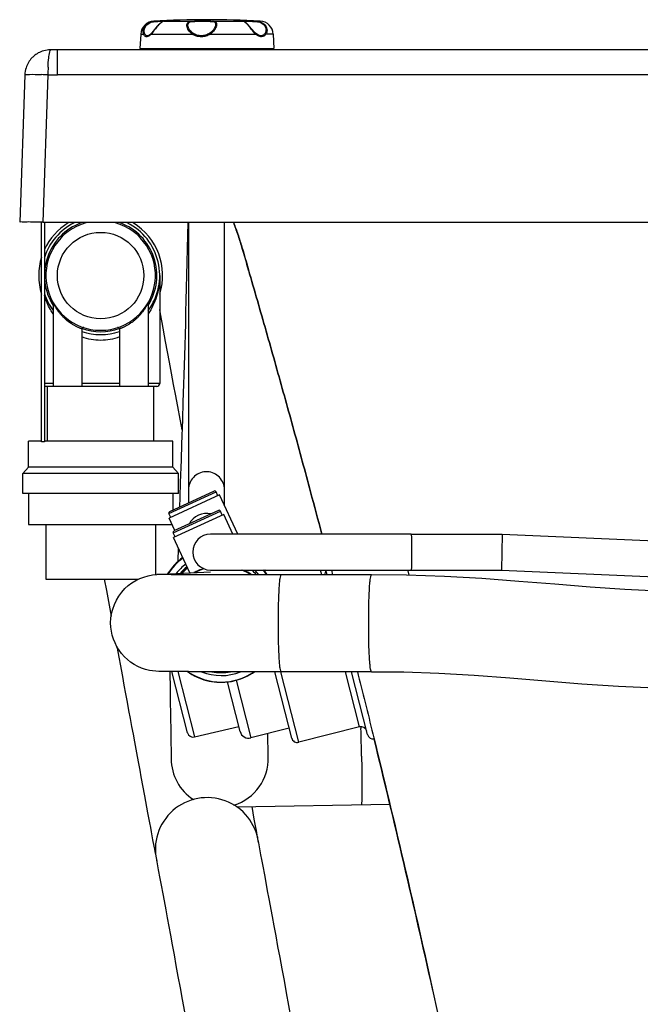
# Model space of a CAD drawing. Units: millimetres. Extents: x 72 to 14364, y -1404 to 2603.
# Drawn here: x 12717 to 12933, y -103 to 239 of the extents above; entities that cross this region are included whole.
import ezdxf

# ---------------------------------------------------------------- set-up
doc = ezdxf.new("R2010")
doc.units = ezdxf.units.MM
doc.header["$MEASUREMENT"] = 0

msp = doc.modelspace()

# ---------------------------------------------------------------- linework, layer by layer
at = {"color": 7, "linetype": 'Continuous'}
for p, q in [((12763.9, 238.35), (12764.39, 238.35)), ((12767.41, 238.44), (12767.68, 238.43)), ((12767.52, 238.34), (12767.44, 238.32)), ((12767.53, 238.35), (12767.46, 238.33)), ((12767.53, 238.35), (12767.52, 238.35)), ((12767.53, 238.35), (12767.52, 238.35)), ((12767.59, 238.35), (12767.52, 238.34)), ((12767.6, 238.36), (12767.53, 238.35)), ((12767.66, 238.37), (12767.59, 238.35)), ((12767.59, 238.35), (12777.05, 238.35)), ((12767.76, 238.4), (12767.66, 238.37)), ((12767.68, 238.43), (12767.76, 238.41)), ((12767.76, 238.41), (12767.76, 238.4)), ((12784.6, 238.35), (12795.06, 238.35)), ((12795.36, 238.17), (12795.06, 238.35)), ((12795.43, 238.2), (12795.37, 238.23)), ((12795.41, 238.2), (12795.41, 238.2)), ((12795.45, 238.18), (12795.43, 238.2)), ((12795.48, 238.15), (12795.45, 238.18)), ((12795.46, 238.27), (12795.51, 238.28)), ((12796.69, 237.03), (12796.6, 237.13)), ((12796.78, 236.93), (12796.69, 237.03)), ((12796.88, 236.82), (12796.78, 236.93)), ((12796.98, 236.72), (12796.88, 236.82)), ((12797.07, 236.6), (12796.98, 236.72)), ((12797.17, 236.49), (12797.07, 236.6)), ((12797.27, 236.37), (12797.17, 236.49)), ((12797.43, 236.19), (12797.27, 236.37)), ((12797.63, 235.94), (12797.43, 236.19)), ((12800.9, 238.35), (12799.41, 238.35)), ((12759.4, 233.84), (12759.15, 228.84)), ((12759.4, 233.84), (12760.42, 233.84)), ((12762.91, 233.92), (12762.9, 233.91)), ((12763.09, 233.84), (12777.27, 233.84)), ((12777.27, 233.84), (12777.53, 234.17)), ((12783.56, 233.84), (12783.34, 234.17)), ((12783.56, 233.84), (12799.26, 233.84)), ((12798.01, 235.5), (12797.63, 235.94)), ((12798.17, 235.3), (12798.01, 235.5)), ((12798.29, 235.17), (12798.17, 235.3)), ((12798.4, 235.04), (12798.29, 235.17)), ((12799.26, 233.84), (12798.58, 234.57)), ((12798.74, 234.67), (12798.68, 234.73)), ((12799.24, 234.17), (12798.76, 234.64)), ((12805.4, 233.84), (12802.88, 233.84)), ((12805.4, 233.84), (12805.65, 228.84)), ((12730.53, 228.38), (12728.21, 228.38)), ((12730.53, 225.33), (12730.53, 228.38)), ((12759.15, 228.84), (12805.65, 228.84)), ((12761.9, 228.47), (12761.9, 228.84)), ((12761.9, 228.47), (12802.9, 228.47)), ((12766.65, 228.37), (12766.65, 228.47)), ((12780.4, 228.47), (12780.4, 228.84)), ((12784.4, 228.47), (12784.4, 228.84)), ((12798.15, 228.36), (12798.15, 228.47)), ((12802.9, 228.47), (12802.9, 228.84)), ((12730.52, 219.69), (12730.53, 225.33)), ((12719.19, 219.71), (12717.4, 168.47)), ((12727.19, 219.7), (12725.4, 168.47)), ((12725, 92.23), (12725, 168.28)), ((12725.4, 168.47), (13713.6, 168.47)), ((12726, 168.27), (12726, 92.23)), ((12796.84, 151.9), (12796.28, 153.85)), ((12766, 149.98), (12766, 112.48)), ((12775.98, 146.08), (12775.97, 125.45)), ((12729, 140.42), (12729, 111.48)), ((12762, 140.42), (12762, 111.48)), ((12739, 131.42), (12739, 111.48)), ((12752, 131.42), (12752, 111.48)), ((12729, 112.48), (12726, 112.48)), ((12765, 111.48), (12726, 111.48)), ((12727, 92.48), (12727, 111.48)), ((12752, 112.48), (12739, 112.48)), ((12766, 112.48), (12762, 112.48)), ((12764, 92.48), (12764, 111.48)), ((12773.74, 96.44), (12771.56, 108.2)), ((12774.05, 105.99), (12773.86, 100)), ((12773.86, 100), (12773.57, 91.44)), ((12720.5, 83.48), (12720.5, 92.48)), ((12725, 92.48), (12720.5, 92.48)), ((12770.5, 92.48), (12726, 92.48)), ((12770.5, 83.48), (12770.5, 92.48)), ((12726, 92.23), (12725, 92.23)), ((12788.48, 83.07), (12788.48, 88.56)), ((12718.5, 81.24), (12720.5, 83.48)), ((12770.5, 83.48), (12720.5, 83.48)), ((12772.5, 81.24), (12770.5, 83.48)), ((12772.5, 81.24), (12718.5, 81.24)), ((12764.33, -50.19), (12764.5, -51.06)), ((12765.49, -56.44), (12766.04, -59.39)), ((12803.97, -66.52), (12803.46, -63.75))]:
    msp.add_line(p, q, dxfattribs=at)
at = {"linetype": 'Continuous'}
for p, q in [((12718.5, 74.24), (12718.5, 81.24)), ((12772.5, 74.24), (12772.5, 81.24)), ((12773.14, 78.12), (12772.97, 73.06)), ((12775.98, 77.47), (12775.98, 70.98)), ((12775.98, 75.62), (12775.98, 75.62)), ((12788.48, 70.08), (12788.48, 75.61)), ((12772.5, 74.24), (12718.5, 74.24)), ((12720.5, 74.24), (12720.5, 63.48)), ((12769.21, 67.29), (12785.59, 74.87)), ((12786.77, 73.77), (12769.29, 65.68)), ((12784.93, 75.12), (12769.45, 67.96)), ((12770.5, 74.24), (12770.5, 68.45)), ((12772.97, 73.06), (12772.86, 69.54)), ((12775.98, 74.48), (12775.98, 74.38)), ((12786.2, 73.51), (12785.59, 74.87)), ((12793.06, 60.17), (12786.77, 73.77)), ((12788.48, 74.61), (12788.48, 75.19)), ((12769.86, 65.95), (12769.21, 67.29)), ((12771.27, 61.41), (12769.29, 65.68)), ((12770.7, 60.58), (12787.1, 68.14)), ((12788.27, 67.04), (12770.78, 58.98)), ((12786.43, 68.39), (12770.94, 61.26)), ((12787.7, 66.77), (12787.1, 68.14)), ((12791.43, 60.17), (12788.27, 67.04)), ((12720.5, 63.48), (12770.31, 63.48)), ((12726.5, 63.48), (12726.5, 44.48)), ((12764.5, 63.48), (12764.5, 46.11)), ((12771.35, 59.24), (12770.7, 60.58)), ((12776.42, 46.72), (12770.78, 58.98)), ((12783.73, 60.17), (12783.64, 60.17)), ((12787.42, 60.17), (12783.73, 60.17)), ((12799.95, 60.17), (12793.96, 60.17)), ((12802.65, 60.18), (12799.95, 60.17)), ((12853.28, 60.17), (12846.73, 60.17)), ((12853.27, 60.17), (12884.91, 60.17)), ((12884.91, 60.17), (12884.77, 53.92)), ((12884.91, 60.17), (13009.07, 54.63)), ((12772.42, 55.41), (12772.28, 50.62)), ((12884.77, 53.92), (12884.63, 47.67)), ((12726.5, 44.48), (12758.47, 44.48)), ((12746.77, 44.48), (12747.49, 40.58)), ((12765.03, 46.14), (12783.67, 47.08)), ((12783.64, 47.67), (12789.12, 47.67)), ((12796.65, 47.67), (12799.98, 47.67)), ((12802.8, 47.67), (12802.27, 47.53)), ((12802.27, 47.53), (12803.22, 46.04)), ((12839.5, 46.03), (12808.17, 46.03)), ((12822.24, 46.03), (12821.82, 47.67)), ((12824.07, 46.03), (12823.65, 47.67)), ((12825.57, 47.67), (12826, 46.03)), ((12852.59, 45.93), (12852.2, 47.39)), ((12884.63, 47.67), (13008.79, 42.13)), ((12747.49, 40.58), (12749.14, 31.69)), ((12769.46, 12.44), (12769.57, 6.05)), ((12775.63, -8.81), (12770.25, 12.43)), ((12772.28, 12.42), (12778.03, -10.27)), ((12811.8, -10.68), (12805.96, 12.36)), ((12814.23, -12.13), (12808.02, 12.36)), ((12839.5, 12.36), (12808.17, 12.36)), ((12835.37, -6.77), (12830.51, 12.36)), ((12838.14, -9.47), (12832.61, 12.36)), ((12834.62, 12.36), (12834.91, 11.21)), ((12839.5, 12.36), (12839.49, 12.36)), ((12839.5, 12.36), (12839.5, 12.36)), ((12839.5, 12.36), (12839.5, 12.36)), ((12789.55, 8.83), (12789.65, 8.85)), ((12793.93, -8.43), (12789.55, 8.83)), ((12792.51, 9.4), (12797.58, -10.6)), ((12778.03, -10.27), (12793.48, -6.63)), ((12835.37, -6.77), (12814.23, -12.13)), ((12835.8, -6.7), (12835.83, -7.33)), ((12810.92, -7.21), (12797.58, -10.6)), ((12769.99, -17.87), (12769.99, -17.83)), ((12792.75, -34.58), (12845.9, -33.64)), ((12799.85, -44.36), (12799.72, -43.62))]:
    msp.add_line(p, q, dxfattribs=at)
at = {"color": 7, "linetype": 'Continuous'}
for points in [[(12767.46, 238.33), (12767.35, 238.3), (12767.23, 238.26), (12767.11, 238.2), (12766.98, 238.14), (12766.85, 238.06), (12766.7, 237.97), (12766.56, 237.88), (12766.41, 237.77), (12766.25, 237.65), (12766.09, 237.52), (12765.93, 237.38), (12765.76, 237.23), (12765.6, 237.07), (12765.43, 236.9), (12765.26, 236.72), (12765.09, 236.54), (12764.92, 236.35), (12764.75, 236.15), (12764.58, 235.95), (12764.42, 235.74), (12764.26, 235.54), (12764.1, 235.34)], [(12796.6, 237.13), (12796.55, 237.18), (12796.51, 237.22), (12796.46, 237.27), (12796.42, 237.31), (12796.38, 237.36), (12796.34, 237.4), (12796.29, 237.44), (12796.25, 237.48), (12796.21, 237.52), (12796.17, 237.56), (12796.13, 237.6), (12796.1, 237.63), (12796.06, 237.67), (12796.02, 237.7), (12795.99, 237.73), (12795.95, 237.76), (12795.92, 237.8), (12795.88, 237.83), (12795.85, 237.85), (12795.82, 237.88), (12795.79, 237.91), (12795.76, 237.93), (12795.73, 237.96), (12795.7, 237.98), (12795.68, 238), (12795.65, 238.02), (12795.63, 238.04), (12795.6, 238.06), (12795.58, 238.08), (12795.56, 238.09), (12795.54, 238.11), (12795.52, 238.13), (12795.48, 238.15)], [(12763.14, 234.15), (12763.09, 234.1), (12762.99, 234), (12762.91, 233.92)], [(12764.1, 235.34), (12763.79, 234.94), (12763.64, 234.76), (12763.5, 234.58), (12763.36, 234.41), (12763.23, 234.25), (12763.14, 234.15)], [(12798.68, 234.73), (12798.62, 234.79), (12798.57, 234.85), (12798.51, 234.91), (12798.45, 234.98), (12798.4, 235.04)], [(12775.72, 168.27), (12775.65, 164.11), (12775.54, 159.31), (12775.44, 154.65), (12775.33, 150.09), (12775.22, 145.69), (12775.11, 141.43), (12775, 137.3), (12774.89, 133.32), (12774.78, 129.51), (12774.67, 125.83), (12774.56, 122.27), (12774.46, 118.83), (12774.35, 115.5), (12774.25, 112.26), (12774.15, 109.09), (12774.05, 105.99)], [(12775.98, 168.27), (12775.98, 168.19), (12775.98, 162.57), (12775.98, 157), (12775.98, 151.5), (12775.98, 146.08)], [(12788.48, 146.08), (12788.48, 157), (12788.48, 168.27)], [(12788.48, 95.24), (12788.48, 111.39), (12788.48, 115.91), (12788.48, 120.61), (12788.48, 125.45), (12788.48, 130.43), (12788.48, 135.54), (12788.48, 140.76), (12788.48, 146.08)], [(12766.84, 133.66), (12766.29, 136.64), (12766, 138.18)], [(12771.56, 108.2), (12770.82, 112.17), (12770.1, 116.06), (12769.39, 119.86), (12768.71, 123.54), (12768.05, 127.08), (12766.84, 133.66)], [(12775.97, 125.45), (12775.97, 120.61), (12775.98, 115.91)], [(12775.98, 115.91), (12775.98, 102.89), (12775.98, 95.24)], [(12775.98, 95.24), (12775.98, 91.76), (12775.98, 88.56), (12775.98, 85.65)], [(12788.48, 88.56), (12788.48, 91.76), (12788.48, 95.24)], [(12773.57, 91.44), (12773.39, 85.99), (12773.14, 78.12)], [(12775.98, 85.65), (12775.98, 80.85), (12775.98, 77.47)], [(12764.85, -52.96), (12764.84, -52.93), (12764.88, -53.14), (12764.97, -53.59), (12765.1, -54.31), (12765.49, -56.44)], [(12803.46, -63.75), (12802.54, -58.79), (12801.76, -54.61)], [(12766.04, -59.39), (12766.37, -61.18), (12767.15, -65.36)], [(12767.15, -65.36), (12768.07, -70.32), (12768.58, -73.09), (12769.71, -79.16)], [(12811.67, -107.97), (12810.84, -103.52), (12810.04, -99.16), (12809.25, -94.91), (12808.49, -90.8), (12807.75, -86.84), (12807.04, -83.03), (12806.36, -79.38), (12805.71, -75.9), (12805.1, -72.6), (12803.97, -66.52)], [(12769.71, -79.16), (12770.32, -82.47), (12770.97, -85.95), (12771.64, -89.6), (12772.34, -93.41), (12773.07, -97.37), (12773.84, -101.48), (12774.63, -105.73), (12775.44, -110.09), (12776.27, -114.54), (12777.96, -123.67)]]:
    msp.add_lwpolyline(points, dxfattribs=at)
at = {"linetype": 'Continuous'}
for points in [[(12788.48, 75.48), (12788.48, 77.47), (12788.48, 83.07)], [(12782.23, 81.84), (12781.84, 81.83), (12781.26, 81.77), (12780.68, 81.65), (12780.12, 81.48), (12779.58, 81.25), (12779.06, 80.98), (12778.56, 80.66), (12778.1, 80.29), (12777.68, 79.88), (12777.3, 79.43), (12776.96, 78.95), (12776.67, 78.44), (12776.42, 77.91), (12776.23, 77.35), (12776.09, 76.78), (12776.01, 76.2), (12775.98, 75.61)], [(12788.48, 75.61), (12788.45, 76.2), (12788.36, 76.79), (12788.22, 77.36), (12788.03, 77.92), (12787.78, 78.46), (12787.48, 78.97), (12787.14, 79.46), (12786.75, 79.9), (12786.32, 80.31), (12785.86, 80.68), (12785.36, 81), (12784.84, 81.27), (12784.29, 81.49), (12783.72, 81.66), (12783.14, 81.77), (12782.55, 81.83), (12782.23, 81.84)], [(12775.98, 74.97), (12775.98, 74.79), (12775.98, 74.48)], [(12788.48, 74.42), (12788.48, 74.48), (12788.48, 74.61)], [(12789.71, 60.17), (12788.51, 60.17), (12787.95, 60.17), (12787.42, 60.17)], [(12793.96, 60.17), (12791.71, 60.17), (12789.71, 60.17)], [(12811.52, 60.17), (12809.48, 60.17), (12807.58, 60.17), (12805.81, 60.18), (12804.17, 60.18), (12802.65, 60.18)], [(12826.81, 60.17), (12823.92, 60.17), (12821.15, 60.17), (12818.52, 60.17), (12816.04, 60.17), (12811.52, 60.17)], [(12846.73, 60.17), (12843.11, 60.17), (12839.62, 60.17), (12836.24, 60.17), (12832.97, 60.17), (12826.81, 60.17)], [(12789.12, 47.67), (12789.73, 47.67), (12790.37, 47.67)], [(12790.37, 47.67), (12793.2, 47.67), (12793.99, 47.67), (12796.65, 47.67)], [(12799.98, 47.67), (12802.68, 47.67), (12804.2, 47.67), (12807.61, 47.68)], [(12807.61, 47.68), (12809.51, 47.68), (12811.55, 47.68), (12816.07, 47.67)], [(12816.07, 47.67), (12818.55, 47.67), (12823.94, 47.67)], [(12823.94, 47.67), (12826.83, 47.67), (12832.99, 47.67)], [(12832.99, 47.67), (12839.63, 47.68), (12843.13, 47.68), (12846.74, 47.68), (12850.46, 47.67), (12884.63, 47.67)], [(12949.91, 40.23), (12939.22, 40.41), (12927.41, 40.95), (12915.37, 41.76), (12903.1, 42.74), (12890.59, 43.76), (12877.85, 44.71), (12864.87, 45.48), (12851.65, 45.96), (12839.5, 46.04)], [(12751.1, 21.13), (12753.03, 10.72), (12753.59, 7.68), (12754.14, 4.71), (12754.68, 1.79), (12755.21, -1.07), (12755.72, -3.87), (12756.23, -6.62), (12756.73, -9.31), (12757.22, -11.94), (12757.7, -14.51), (12758.17, -17.01), (12758.63, -19.46), (12759.07, -21.84), (12759.5, -24.16)], [(12839.5, 12.36), (12850.75, 12.3), (12862.92, 11.87), (12875.18, 11.14), (12887.53, 10.22), (12899.99, 9.21), (12912.55, 8.21), (12925.22, 7.35), (12938.01, 6.76), (12949.91, 6.56)], [(12769.57, 6.05), (12769.65, 1.04), (12769.7, -1.33), (12769.74, -3.6), (12769.81, -7.79)], [(12769.81, -7.79), (12769.84, -9.67), (12769.87, -11.39), (12769.9, -12.94), (12769.92, -14.3), (12769.94, -15.48)], [(12803.64, -16.61), (12803.61, -14.89), (12803.59, -13.71), (12803.57, -12.34), (12803.54, -10.8), (12803.51, -9.09)], [(12769.94, -15.48), (12769.98, -17.2), (12769.99, -17.66), (12769.99, -17.87)], [(12803.65, -17.24), (12803.65, -17.28), (12803.64, -17.07), (12803.64, -16.61)], [(12759.5, -24.16), (12760.71, -30.69), (12761.09, -32.73)], [(12761.09, -32.73), (12761.8, -36.57), (12762.13, -38.37), (12762.45, -40.09), (12762.75, -41.71), (12763.04, -43.23), (12763.3, -44.64), (12763.54, -45.95), (12763.96, -48.24)], [(12798.94, -39.39), (12798.7, -38.08), (12798.44, -36.66), (12798.03, -34.48)], [(12799.72, -43.62), (12799.56, -42.7), (12799.37, -41.68), (12798.94, -39.39)], [(12800.04, -45.4), (12800.04, -45.39), (12800.01, -45.24), (12799.95, -44.89), (12799.85, -44.36)], [(12800.49, -47.74), (12800.35, -47.03), (12800.27, -46.57), (12800.23, -46.36), (12800.24, -46.4)], [(12801.76, -54.61), (12801.43, -52.83), (12801.14, -51.25), (12800.89, -49.87), (12800.49, -47.74)], [(12763.96, -48.24), (12764.16, -49.27), (12764.33, -50.19)]]:
    msp.add_lwpolyline(points, dxfattribs=at)
at = {"color": 7, "linetype": 'Continuous'}
msp.add_circle((12745.5, 149.98), 15, dxfattribs=at)
for centre, radius, start, end in [((12764.15, 233.6), 4.76, 93.0197, 177.1376), ((12782.4, -112.34), 351.18, 86.9803, 93.0197), ((12767.61, 237.88), 0.479, 97.1272, 99.9878), ((12767.61, 237.88), 0.475, 92.0224, 97.132), ((12793.09, 235.05), 3.86, 53.5945, 53.9602), ((12795.05, 237.86), 0.499, 45.972, 48.2058), ((12792.78, 234.63), 4.38, 52.1084, 53.5706), ((12800.65, 233.6), 4.76, 2.8624, 86.9803), ((12756.08, 239.71), 9.14, 320.0463, 321.4022), ((12754.16, 241.25), 11.61, 321.3753, 321.9382), ((12806.74, 242.2), 10.99, 223.2751, 223.4659), ((12728.15, 219.42), 8.95, 134.1372, 136.5978), ((12728.19, 219.34), 9.04, 94.6644, 109.3644), ((12728.18, 219.4), 8.98, 89.8055, 94.6547), ((12804.39, 219.24), 77.2, 177.7141, 179.6562), ((12728.23, 219.38), 9.04, 162.3803, 177.9635), ((12718.73, -31.16), 251, 88.3076, 88.5869), ((12718.58, -36.68), 256.52, 88.0763, 88.3093), ((12730.08, 701.41), 481.72, 269.6554, 270.0522), ((12719.14, 11.06), 157.53, 88.5509, 89.4935), ((12717.7, -51.86), 220.46, 87.9977, 88.5899), ((12745.5, 149.98), 21.5, 121.6389, 155.1354), ((12745.5, 149.98), 20.5, 116.8249, 162.0548), ((12745.5, 149.98), 19.5, 110.2838, 212.2031), ((12745.5, 149.98), 19, 105.706, 74.294), ((12745.5, 149.98), 19.5, 327.7969, 69.7162), ((12745.5, 149.98), 20.5, 323.6168, 63.1751), ((12745.5, 149.98), 21.5, 342.6228, 58.3718), ((12745.5, 149.98), 21.5, 162.6228, 197.3641), ((12741.25, 149.98), 24.75, 357.8709, 359.9959), ((12745.5, 149.98), 20.5, 197.9452, 216.4009), ((12728.5, 140.42), 0.5, 0, 29.3321), ((12762.5, 140.42), 0.5, 150.6679, 180), ((12739.5, 131.42), 0.5, 72.0798, 180), ((12745.5, 149.98), 20.5, 251.5096, 288.4904), ((12745.5, 149.98), 19.5, 250.6107, 289.3893), ((12751.5, 131.42), 0.5, 0, 107.9202), ((12765, 112.48), 1, 270, 0)]:
    msp.add_arc(centre, radius, start, end, dxfattribs=at)
at = {"linetype": 'Continuous'}
for centre, radius, start, end in [((12785.14, 74.67), 0.5, 23.8319, 114.8319), ((12786.64, 67.94), 0.5, 23.732, 114.732), ((12769.66, 67.51), 0.5, 114.8319, 205.8319), ((12782.23, 60.65), 6.75, 76.0832, 153.3815), ((12771.15, 60.8), 0.5, 114.732, 205.732), ((12783.71, 53.92), 6.25, 90.6336, 269.4003), ((12785.89, 35.63), 20.25, 125.9941, 148.0873), ((12785.89, 35.63), 20.09, 126.0812, 147.7856), ((12785.89, 35.63), 17.84, 127.5354, 142.5127), ((12785.89, 35.63), 16.83, 128.3196, 139.5281), ((12785.89, 35.63), 16.45, 128.6425, 138.2506), ((12786.45, 35.47), 16.84, 129.8985, 138.6574), ((12787.32, 28.89), 20.09, 106.9962, 116.875), ((12787.34, 28.7), 20.41, 107.3497, 112.6198), ((12765.87, 29.4), 16.77, 84.9868, 92.888), ((12787.49, 28.34), 20.8, 112.6124, 117.4873), ((12787.32, 28.89), 20.09, 58.5772, 69.2285), ((12787.32, 28.89), 20.25, 57.8595, 68.0737), ((12786.45, 35.47), 16.84, 38.8898, 46.4817), ((12785.89, 35.63), 17.84, 35.6792, 42.4653), ((12785.89, 35.63), 20.09, 31.1936, 36.8406), ((12785.89, 35.63), 20.25, 36.0094, 36.5001), ((12821.62, 47.41), 2.03, 317.381, 7.6028), ((12787.32, 28.89), 20.09, 235.1665, 304.6499), ((12787.32, 28.89), 17.84, 247.6735, 292.1102), ((12787.32, 28.89), 16.83, 258.8423, 280.9518), ((12787.33, 28.83), 16.51, 265.2897, 274.1808), ((12787.33, 28.88), 20.16, 284.8799, 304.9756), ((12781.55, 71.66), 63.33, 277.3508, 277.5131), ((12835.86, -8.74), 2.03, 14.232, 104.232), ((12777.57, -8.32), 2, 194.232, 283.232), ((12796.84, -7.69), 3, 194.232, 284.232), ((12243.23, -26.79), 592.92, 0.94848, 1.88161), ((12840.11, -8.97), 2.03, 194.232, 278.4996), ((12813.74, -10.19), 2, 194.232, 284.232), ((8960.91, -961.67), 3994.29, 12.48347, 13.76923), ((12786.82, -17.84), 16.84, 179.9501, 237.216), ((12786.82, -17.84), 16.84, 287.0232, 2.0602), ((12782.48, -49.34), 18, 7.7839, 193.2385)]:
    msp.add_arc(centre, radius, start, end, dxfattribs=at)
at = {"color": 7, "linetype": 'Continuous'}
for points, knots in [([(12760.42, 233.84), (12760.26, 234.27), (12760.2, 235.34), (12760.94, 236.89), (12762.46, 238.05), (12763.75, 238.32), (12764.39, 238.35)], [0, 0, 0, 0, 0.197899, 0.442259, 0.72002, 1, 1, 1, 1]), ([(12760.69, 234.17), (12760.55, 234.54), (12760.52, 235.48), (12761.18, 236.84), (12762.51, 237.89), (12763.66, 238.16), (12764.24, 238.2)], [0, 0, 0, 0, 0.193451, 0.436964, 0.717445, 1, 1, 1, 1]), ([(12767.44, 238.32), (12767.1, 238.21), (12766.34, 237.72), (12765.27, 236.71), (12764.26, 235.42), (12763.62, 234.51), (12763.3, 234.1)], [0, 0, 0, 0, 0.177016, 0.4449, 0.737692, 1, 1, 1, 1]), ([(12764.39, 238.35), (12764.38, 238.35), (12764.3, 238.33), (12764.26, 238.25), (12764.24, 238.2)], [0, 0, 0, 0, 0.202515, 1, 1, 1, 1]), ([(12764.24, 238.2), (12764.61, 238.22), (12765.29, 238.26), (12766.2, 238.31), (12766.88, 238.32), (12767.24, 238.32), (12767.36, 238.3)], [0, 0, 0, 0, 0.35518, 0.656137, 0.877276, 1, 1, 1, 1]), ([(12764.39, 238.35), (12765, 238.38), (12766, 238.42), (12767.01, 238.45), (12767.41, 238.44)], [0, 0, 0, 0, 0.601827, 1, 1, 1, 1]), ([(12777.27, 233.84), (12776.76, 234.2), (12776.1, 234.88), (12775.58, 235.94), (12775.4, 236.7), (12775.43, 237.39), (12775.88, 238.19), (12776.61, 238.33), (12777.05, 238.35)], [0, 0, 0, 0, 0.307209, 0.448573, 0.575169, 0.684411, 0.781219, 1, 1, 1, 1]), ([(12777.53, 234.17), (12777.06, 234.48), (12776.46, 235.07), (12775.96, 236), (12775.78, 236.66), (12775.79, 237.29), (12776.17, 238.02), (12776.83, 238.17), (12777.24, 238.2)], [0, 0, 0, 0, 0.304956, 0.444934, 0.570537, 0.679555, 0.776855, 1, 1, 1, 1]), ([(12777.05, 238.35), (12778.35, 238.42), (12780.86, 238.47), (12783.38, 238.42), (12784.6, 238.35)], [0, 0, 0, 0, 0.515812, 1, 1, 1, 1]), ([(12777.05, 238.35), (12777.07, 238.35), (12777.15, 238.33), (12777.21, 238.26), (12777.24, 238.2)], [0, 0, 0, 0, 0.211648, 1, 1, 1, 1]), ([(12777.24, 238.2), (12778.47, 238.28), (12780.84, 238.36), (12783.22, 238.29), (12784.36, 238.2)], [0, 0, 0, 0, 0.51636, 1, 1, 1, 1]), ([(12784.36, 238.2), (12784.55, 238.18), (12784.9, 238.13), (12785.33, 237.79), (12785.43, 237.26), (12785.33, 236.66), (12785.06, 235.99), (12784.47, 235.07), (12783.83, 234.49), (12783.34, 234.17)], [0, 0, 0, 0, 0.106815, 0.192479, 0.282885, 0.394858, 0.528367, 0.67786, 1, 1, 1, 1]), ([(12784.6, 238.35), (12784.8, 238.34), (12785.18, 238.3), (12785.65, 237.94), (12785.79, 237.35), (12785.7, 236.69), (12785.42, 235.94), (12784.79, 234.89), (12784.1, 234.21), (12783.56, 233.84)], [0, 0, 0, 0, 0.103573, 0.187538, 0.277088, 0.389141, 0.52378, 0.674936, 1, 1, 1, 1]), ([(12784.6, 238.35), (12784.58, 238.35), (12784.48, 238.33), (12784.4, 238.26), (12784.36, 238.2)], [0, 0, 0, 0, 0.228716, 1, 1, 1, 1]), ([(12795.06, 238.35), (12795.06, 238.36), (12795.05, 238.38), (12795.11, 238.4), (12795.17, 238.41), (12795.34, 238.43), (12795.66, 238.44), (12795.94, 238.44), (12796.11, 238.44)], [0, 0, 0, 0, 0.018547, 0.051041, 0.115386, 0.215472, 0.530094, 1, 1, 1, 1]), ([(12795.4, 238.22), (12795.4, 238.22), (12795.4, 238.25), (12795.44, 238.26), (12795.46, 238.27)], [0, 0, 0, 0, 0.163574, 1, 1, 1, 1]), ([(12798.58, 234.57), (12798.02, 235.23), (12797.27, 236.25), (12796.22, 237.42), (12795.71, 237.9), (12795.47, 238.09)], [0, 0, 0, 0, 0.552206, 0.807296, 1, 1, 1, 1]), ([(12795.51, 238.28), (12795.61, 238.3), (12795.9, 238.32), (12796.18, 238.32), (12796.36, 238.32)], [0, 0, 0, 0, 0.372781, 1, 1, 1, 1]), ([(12796.11, 238.44), (12796.33, 238.44), (12797.43, 238.43), (12798.53, 238.39), (12799.41, 238.35)], [0, 0, 0, 0, 0.200998, 1, 1, 1, 1]), ([(12796.36, 238.32), (12796.57, 238.32), (12797.62, 238.3), (12798.67, 238.25), (12799.51, 238.2)], [0, 0, 0, 0, 0.200466, 1, 1, 1, 1]), ([(12799.41, 238.35), (12800.06, 238.33), (12801.35, 238.08), (12802.83, 236.9), (12803.39, 235.28), (12803.12, 234.24), (12802.88, 233.84)], [0, 0, 0, 0, 0.288114, 0.557071, 0.793844, 1, 1, 1, 1]), ([(12799.41, 238.35), (12799.42, 238.35), (12799.48, 238.32), (12799.5, 238.25), (12799.51, 238.2)], [0, 0, 0, 0, 0.164284, 1, 1, 1, 1]), ([(12799.51, 238.2), (12800.09, 238.16), (12801.24, 237.92), (12802.53, 236.84), (12803.03, 235.43), (12802.8, 234.51), (12802.59, 234.17)], [0, 0, 0, 0, 0.291653, 0.562805, 0.798158, 1, 1, 1, 1]), ([(12760.42, 233.84), (12760.43, 233.88), (12760.48, 234.01), (12760.59, 234.12), (12760.69, 234.17)], [0, 0, 0, 0, 0.237755, 1, 1, 1, 1]), ([(12763.09, 233.84), (12762.85, 233.58), (12762.39, 233.15), (12761.67, 232.84), (12761.17, 232.94), (12760.86, 233.14), (12760.61, 233.46), (12760.48, 233.71), (12760.42, 233.84)], [0, 0, 0, 0, 0.314045, 0.549844, 0.650349, 0.753433, 0.868697, 1, 1, 1, 1]), ([(12762.9, 233.91), (12762.69, 233.71), (12762.3, 233.38), (12761.68, 233.19), (12761.28, 233.33), (12760.93, 233.62), (12760.78, 233.94), (12760.69, 234.17)], [0, 0, 0, 0, 0.306549, 0.535285, 0.636651, 0.743737, 1, 1, 1, 1]), ([(12763.09, 233.84), (12763.08, 233.87), (12763.06, 233.98), (12763.09, 234.1), (12763.14, 234.15)], [0, 0, 0, 0, 0.281964, 1, 1, 1, 1]), ([(12783.56, 233.84), (12783.09, 233.55), (12782.07, 233.07), (12780.4, 232.8), (12778.74, 233.07), (12777.74, 233.55), (12777.27, 233.84)], [0, 0, 0, 0, 0.251812, 0.503235, 0.752795, 1, 1, 1, 1]), ([(12783.34, 234.17), (12782.9, 233.89), (12781.97, 233.42), (12780.41, 233.16), (12778.87, 233.42), (12777.95, 233.89), (12777.53, 234.17)], [0, 0, 0, 0, 0.251937, 0.503653, 0.753233, 1, 1, 1, 1]), ([(12801.14, 233.24), (12800.99, 233.24), (12800.27, 233.36), (12799.66, 233.8), (12799.24, 234.17)], [0, 0, 0, 0, 0.2171, 1, 1, 1, 1]), ([(12799.26, 233.84), (12799.27, 233.87), (12799.3, 233.98), (12799.29, 234.11), (12799.24, 234.17)], [0, 0, 0, 0, 0.298855, 1, 1, 1, 1]), ([(12801.28, 232.89), (12801.12, 232.89), (12800.36, 233), (12799.7, 233.46), (12799.26, 233.84)], [0, 0, 0, 0, 0.2195, 1, 1, 1, 1]), ([(12802.59, 234.17), (12802.42, 233.91), (12802.03, 233.44), (12801.43, 233.24), (12801.14, 233.24)], [0, 0, 0, 0, 0.519739, 1, 1, 1, 1]), ([(12802.88, 233.84), (12802.69, 233.57), (12802.24, 233.09), (12801.59, 232.89), (12801.28, 232.89)], [0, 0, 0, 0, 0.518022, 1, 1, 1, 1]), ([(12802.88, 233.84), (12802.86, 233.88), (12802.8, 234.01), (12802.68, 234.12), (12802.59, 234.17)], [0, 0, 0, 0, 0.239015, 1, 1, 1, 1]), ([(12727.48, 225.59), (12727.55, 226.29), (12727.7, 226.99), (12727.94, 228.4), (12728.21, 228.38)], [0, 0, 0, 0, 0.722005, 1, 1, 1, 1]), ([(12719.19, 219.71), (12719.2, 219.84), (12720.03, 219.69), (12721.52, 220), (12723.54, 219.8), (12724.92, 219.76)], [0, 0, 0, 0, 0.072726, 0.279046, 1, 1, 1, 1]), ([(12720.53, 168.58), (12719.76, 168.59), (12719.08, 168.3), (12717.41, 168.74), (12717.4, 168.47)], [0, 0, 0, 0, 0.734374, 1, 1, 1, 1]), ([(12796.28, 153.85), (12795.7, 155.87), (12794.66, 159.44), (12793.18, 164.19), (12792.18, 166.96), (12791.68, 168.28)], [0, 0, 0, 0, 0.400703, 0.714968, 1, 1, 1, 1]), ([(12765.98, 149.06), (12765.9, 146.9), (12765.16, 142.52), (12763.25, 138.48), (12762, 136.63)], [0, 0, 0, 0, 0.490811, 1, 1, 1, 1]), ([(12729, 136.63), (12728.66, 137.13), (12727.42, 139.15), (12726.49, 141.35), (12726, 143.04)], [0, 0, 0, 0, 0.25609, 1, 1, 1, 1]), ([(12739, 131.42), (12739, 131.42), (12738.98, 131.43), (12738.96, 131.44), (12738.92, 131.45), (12738.86, 131.47), (12738.78, 131.5), (12738.65, 131.55), (12738.45, 131.63), (12738.16, 131.74), (12737.83, 131.89), (12737.45, 132.06), (12736.88, 132.34), (12736.12, 132.75), (12734.86, 133.55), (12733.64, 134.49), (12732.52, 135.54), (12731.75, 136.36), (12731.17, 137.06), (12730.74, 137.62), (12730.44, 138.03), (12730.16, 138.44), (12729.9, 138.84), (12729.66, 139.22), (12729.49, 139.52), (12729.36, 139.75), (12729.27, 139.91), (12729.2, 140.05), (12729.14, 140.15), (12729.1, 140.23), (12729.07, 140.28), (12729.05, 140.32), (12729.03, 140.36), (12729.02, 140.38), (12729.01, 140.4), (12729, 140.41), (12729, 140.42), (12729, 140.42), (12729, 140.42), (12729, 140.42)], [0, 0, 0, 0, 0.000657, 0.002626, 0.005899, 0.010463, 0.016299, 0.023384, 0.041176, 0.063539, 0.09009, 0.120374, 0.153878, 0.22837, 0.309392, 0.478084, 0.561794, 0.643502, 0.722448, 0.760644, 0.797817, 0.833785, 0.868287, 0.900937, 0.931136, 0.945039, 0.957936, 0.969621, 0.979841, 0.984309, 0.988298, 0.991764, 0.994669, 0.996974, 0.998646, 0.999236, 0.99966, 0.999915, 1, 1, 1, 1]), ([(12762, 140.42), (12762, 140.42), (12762, 140.42), (12762, 140.42), (12761.99, 140.41), (12761.99, 140.4), (12761.98, 140.38), (12761.96, 140.36), (12761.95, 140.32), (12761.92, 140.28), (12761.9, 140.23), (12761.86, 140.15), (12761.8, 140.05), (12761.72, 139.91), (12761.64, 139.75), (12761.51, 139.52), (12761.33, 139.22), (12761.1, 138.84), (12760.84, 138.44), (12760.56, 138.03), (12760.26, 137.62), (12759.83, 137.06), (12759.24, 136.36), (12758.47, 135.54), (12757.64, 134.75), (12756.74, 134.01), (12755.81, 133.34), (12755.02, 132.84), (12754.4, 132.49), (12753.96, 132.26), (12753.55, 132.06), (12753.17, 131.89), (12752.83, 131.74), (12752.58, 131.64), (12752.41, 131.58), (12752.31, 131.54), (12752.21, 131.5), (12752.14, 131.47), (12752.08, 131.45), (12752.04, 131.44), (12752.02, 131.43), (12752.01, 131.43), (12752, 131.42), (12752, 131.42), (12752, 131.42)], [0, 0, 0, 0, 0.000085, 0.00034, 0.000763, 0.001354, 0.003026, 0.005331, 0.008235, 0.011701, 0.015689, 0.020157, 0.030376, 0.04206, 0.054955, 0.068857, 0.099053, 0.1317, 0.166199, 0.202163, 0.239332, 0.277525, 0.356463, 0.438163, 0.521865, 0.60655, 0.69063, 0.771644, 0.809958, 0.846137, 0.879638, 0.909918, 0.936467, 0.958828, 0.968315, 0.976618, 0.983702, 0.989538, 0.994101, 0.997374, 0.998522, 0.999343, 0.999836, 1, 1, 1, 1]), ([(12752, 128.64), (12749.93, 127.88), (12745.5, 127.07), (12741.06, 127.88), (12739, 128.64)], [0, 0, 0, 0, 0.5, 1, 1, 1, 1])]:
    msp.add_open_spline(points, degree=3, knots=knots, dxfattribs=at)
for points in [[(12795.06, 238.35), (12795.18, 238.35), (12795.29, 238.3), (12795.38, 238.23)], [(12725.19, 227.87), (12723.98, 227.44), (12722.84, 226.74), (12721.92, 225.84)], [(13219.5, 228.31), (13056.51, 228.31), (12893.52, 228.34), (12730.53, 228.38)], [(12721.65, 225.57), (12720.73, 224.6), (12720.02, 223.39), (12719.61, 222.12)], [(12727.25, 222.31), (12727.29, 223.41), (12727.36, 224.5), (12727.48, 225.59)], [(13219.5, 219.63), (13056.51, 219.63), (12893.52, 219.65), (12730.52, 219.69)]]:
    msp.add_open_spline(points, degree=3, dxfattribs=at)
at = {"linetype": 'Continuous'}
for points, knots in [([(12791.68, 168.27), (12792.18, 166.96), (12793.19, 164.19), (12795.1, 158.01), (12797.59, 149.26), (12801.68, 135.13), (12806.69, 117.45), (12812.59, 96.19), (12817.78, 77.09), (12820.98, 65.08), (12822.28, 60.17)], [0, 0, 0, 0, 0.039614, 0.083366, 0.18108, 0.278794, 0.474222, 0.66965, 0.865078, 1, 1, 1, 1]), ([(12822.28, 60.17), (12820.98, 65.08), (12817.78, 77.09), (12812.59, 96.19), (12806.69, 117.45), (12801.68, 135.13), (12798.36, 146.6), (12797.09, 151.03), (12796.84, 151.9)], [0, 0, 0, 0, 0.160054, 0.391894, 0.623735, 0.855576, 0.971497, 1, 1, 1, 1]), ([(12853.27, 60.17), (12853.31, 60.17), (12853.28, 59.92), (12853.35, 59.66), (12853.34, 59.04), (12853.39, 57.94), (12853.4, 56.19), (12853.4, 54.72), (12853.4, 53.92)], [0, 0, 0, 0, 0.019665, 0.076643, 0.169036, 0.293368, 0.617512, 1, 1, 1, 1]), ([(12853.4, 53.92), (12853.4, 53.33), (12853.4, 51.43), (12853.39, 49.52), (12853.33, 48.21)], [0, 0, 0, 0, 0.310852, 1, 1, 1, 1]), ([(12853.33, 48.21), (12853.32, 48.08), (12853.27, 47.96), (12853.32, 47.67), (12853.27, 47.67)], [0, 0, 0, 0, 0.74362, 1, 1, 1, 1]), ([(12748.97, 29.32), (12748.96, 33.63), (12752.49, 42.34), (12760.99, 45.94), (12765.03, 46.14)], [0, 0, 0, 0, 0.516137, 1, 1, 1, 1]), ([(12808.17, 46.03), (12798.81, 46.03), (12784.93, 46.1), (12771.05, 46.03), (12766.54, 46.14)], [0, 0, 0, 0, 0.674574, 1, 1, 1, 1]), ([(12807.19, 29.15), (12807.19, 31.3), (12807.22, 34.43), (12807.34, 38.4), (12807.46, 40.94), (12807.6, 42.98), (12807.75, 44.61), (12807.92, 45.41), (12808.05, 46.03), (12808.17, 46.03)], [0, 0, 0, 0, 0.380495, 0.552515, 0.70348, 0.827556, 0.920075, 0.977764, 1, 1, 1, 1]), ([(12838.95, 43.17), (12838.99, 43.58), (12839.06, 44.28), (12839.19, 45.21), (12839.3, 45.7), (12839.42, 46.03), (12839.5, 46.03)], [0, 0, 0, 0, 0.418496, 0.726618, 0.919193, 1, 1, 1, 1]), ([(12838.52, 29.15), (12838.52, 30.51), (12838.56, 35.19), (12838.66, 39.87), (12838.95, 43.17)], [0, 0, 0, 0, 0.291742, 1, 1, 1, 1]), ([(12808.17, 12.36), (12800.94, 12.36), (12790.77, 12.37), (12778.38, 12.39), (12771.83, 12.43), (12766.74, 12.43), (12760.09, 12.71), (12751.68, 17.81), (12748.97, 25.55), (12748.97, 29.32)], [0, 0, 0, 0, 0.317309, 0.446221, 0.54387, 0.604838, 0.669651, 0.834636, 1, 1, 1, 1]), ([(12808.17, 12.36), (12808.05, 12.36), (12807.92, 12.98), (12807.75, 13.77), (12807.6, 15.39), (12807.46, 17.42), (12807.34, 19.94), (12807.22, 23.89), (12807.19, 27.01), (12807.19, 29.15)], [0, 0, 0, 0, 0.022221, 0.079831, 0.172233, 0.296185, 0.447061, 0.619074, 1, 1, 1, 1]), ([(12838.9, 15.88), (12838.83, 16.77), (12838.58, 21.19), (12838.52, 25.61), (12838.52, 29.15)], [0, 0, 0, 0, 0.201072, 1, 1, 1, 1]), ([(12839.49, 12.36), (12839.4, 12.38), (12839.28, 12.79), (12839.14, 13.39), (12839.01, 14.53), (12838.94, 15.38), (12838.9, 15.88)], [0, 0, 0, 0, 0.081228, 0.27556, 0.58413, 1, 1, 1, 1]), ([(12775.66, 12.4), (12776.64, 11.71), (12778.74, 10.49), (12782.19, 9.25), (12785.85, 8.64), (12788.33, 8.69), (12789.55, 8.83)], [0, 0, 0, 0, 0.244973, 0.495638, 0.747698, 1, 1, 1, 1]), ([(12834.91, 11.21), (12836.73, 3.95), (12842.08, -17.59), (12850.67, -53.48), (12861.64, -101.68), (12868.9, -135.63), (12872.94, -155.23)], [0, 0, 0, 0, 0.131507, 0.389943, 0.64838, 1, 1, 1, 1]), ([(12789.83, 8.87), (12790.2, 8.92), (12791.1, 9.06), (12791.99, 9.26), (12792.51, 9.4)], [0, 0, 0, 0, 0.407621, 1, 1, 1, 1]), ([(12836.06, -16.98), (12836.1, -19.13), (12836.14, -22.24), (12836.17, -26.21), (12836.17, -28.73), (12836.15, -30.8), (12836.12, -32.21), (12836.08, -33.03), (12836.06, -33.46), (12836.02, -33.66), (12836.01, -33.82), (12835.98, -33.82)], [0, 0, 0, 0, 0.382334, 0.555023, 0.706448, 0.830731, 0.923125, 0.956229, 0.980143, 0.994692, 1, 1, 1, 1])]:
    msp.add_open_spline(points, degree=3, knots=knots, dxfattribs=at)

doc.saveas('drawing.dxf')
